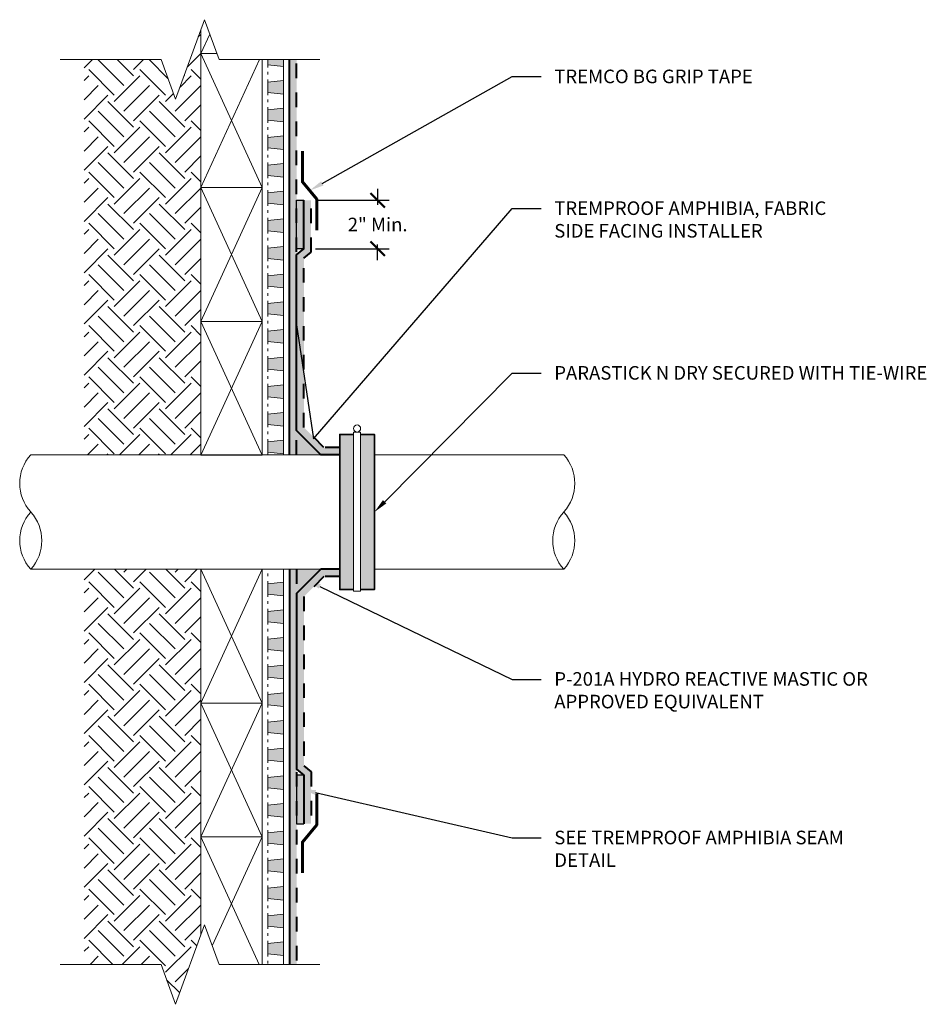
# Model space of a CAD drawing. Extents: x 2.95 to 9.2, y 0.24 to 7.04.
import ezdxf
from ezdxf import colors
from ezdxf.entities.mleader import LeaderData, LeaderLine
from ezdxf.math import Vec2, Vec3

# ---------------------------------------------------------------- set-up
doc = ezdxf.new("R2010")
doc.units = 0
doc.header["$MEASUREMENT"] = 0
doc.linetypes.add('HIDDEN2', pattern=[0.1875, 0.125, -0.0625])
for name, color, linetype, lineweight in [('1 - Framework', 7, 'Continuous', 15), ('1 - Framework Hatch', 252, 'Continuous', 9), ('2- Text', 7, 'Continuous', 13), ('Para Stick N Dry', 104, 'Continuous', 35), ('Sealant', 134, 'Continuous', 25), ('TREMDrain Drainage Hatch', 7, 'Continuous', 5)]:
    doc.layers.add(name, color=color, linetype=linetype, lineweight=lineweight)
for name, color, linetype, lineweight, true_color in [('Amphibia', 7, 'Continuous', 40, 0x4b907b), ('Amphibia Fabric', 7, 'HIDDEN2', 40, 0xafa893), ('Amphibia Hatch', 7, 'Continuous', 9, 0xc7ddda), ('Amphibia Safety Tape', 7, 'Continuous', 60, 0x1d4f44)]:
    doc.layers.add(name, color=color, linetype=linetype, lineweight=lineweight, true_color=true_color)
doc.layers.add('Amphibia Activo', color=7, linetype='Continuous', true_color=0x8ab7d5)
doc.styles.add('2020Tremco', font='sanss___.ttf', dxfattribs={"height": 0.09375})
doc.dimstyles.new('01X', dxfattribs={"dimtxt": 0.09375, "dimasz": 0.1, "dimexe": 0.08, "dimexo": 0.08, "dimgap": 0.09, "dimtad": 0, "dimtih": 1, "dimtoh": 1, "dimdec": 3, "dimzin": 4, "dimdsep": 46, "dimtxsty": '2020Tremco', "dimblk": 'ARCHTICK', "dimcen": 0.09, "dimdle": 0.08, "dimadec": 0, "dimazin": 0, "dimtfac": 1, "dimtdec": 3, "dimtofl": 0, "dimtmove": 0, "dimatfit": 3, "dimfxl": 1, "dimtolj": 1, "dimtzin": 0, "dimarcsym": 0})
pattern_1 = [(45, (21.05517, -0.0221), (0, 0.3535534), [0.25, -0.25]), (45, (20.98888, 0.0442), (0, 0.3535534), [0.25, -0.25]), (45, (20.9226, 0.11048), (0, 0.3535534), [0.25, -0.25]), (135, (20.9226, 0.15468), (-0.3535534, 3e-17), [0.25, -0.25]), (135, (20.98888, 0.22097), (-0.3535534, 3e-17), [0.25, -0.25]), (135, (21.05517, 0.28726), (-0.3535534, 3e-17), [0.25, -0.25])]

# ---------------------------------------------------------------- blocks, each defined once
blk = doc.blocks.new('_ArchTick')
at = {"color": 0, "linetype": 'ByBlock', "const_width": 0.15}
blk.add_lwpolyline([(-0.5, -0.5), (0.5, 0.5)], dxfattribs=at)
blk = doc.blocks.new('*D132')
at = {"layer": '2- Text', "color": 0, "lineweight": -2, "ltscale": 0.4, "transparency": 16777216}
for p, q in [((5.4163, 5.8731), (5.4163, 5.7631)), ((4.9869, 5.7931), (5.4963, 5.7931)), ((4.9869, 5.4593), (5.4963, 5.4593)), ((5.4163, 5.3793), (5.4163, 5.4893))]:
    blk.add_line(p, q, dxfattribs=at)
at = {"layer": 'DEFPOINTS', "color": 0, "ltscale": 0.4, "transparency": 16777216}
for p in [(4.9069, 5.7931), (5.4163, 5.7931), (4.9069, 5.4593)]:
    blk.add_point(p, dxfattribs=at)
at = {"layer": '2- Text', "color": 0, "lineweight": -2, "ltscale": 0.4, "transparency": 16777216, "xscale": 0.1, "yscale": 0.1, "zscale": 0.1}
for p, rotation in [((5.4163, 5.7931), 90), ((5.4163, 5.4593), 270)]:
    blk.add_blockref('_ArchTick', p, dxfattribs=dict(at, rotation=rotation))
at = {"layer": '2- Text', "color": 0, "ltscale": 0.4, "transparency": 16777216, "insert": (5.4163, 5.6262), "char_height": 0.09375, "attachment_point": 5, "style": '2020Tremco'}
blk.add_mtext('\\A1;2" Min.', dxfattribs=at)

msp = doc.modelspace()

# ---------------------------------------------------------------- hatches: boundary and pattern name
at = {"layer": '1 - Framework Hatch', "ltscale": 0.4}
h = msp.add_hatch(dxfattribs=at)
h.set_pattern_fill('EARTH', color=256, angle=45)
h.set_pattern_definition(pattern_1)
h.paths.add_polyline_path([(4.196, 6.9698), (4.0216, 6.4905), (3.9216, 6.7653), (3.3899, 6.7653), (3.3899, 4.0366), (4.196, 4.0366), (4.196, 4.9572)])
h = msp.add_hatch(dxfattribs=at)
h.set_pattern_fill('EARTH', color=256, angle=45)
h.set_pattern_definition(pattern_1)
h.paths.add_polyline_path([(3.3899, 0.5179), (3.9216, 0.5179), (4.0216, 0.2432), (4.196, 0.7224), (4.196, 1.3982), (4.196, 2.3224), (4.196, 3.2466), (3.3899, 3.2466)])
at = {"layer": 'Amphibia Activo', "transparency": 33554687}
h = msp.add_hatch(color=256, dxfattribs=at)
h.dxf.hatch_style = 1
h.paths.add_polyline_path([(4.8569, 4.2047), (4.8569, 4.0366), (5.0251, 4.0366)])
h = msp.add_hatch(color=256, dxfattribs=at)
h.dxf.hatch_style = 1
h.paths.add_polyline_path([(4.8569, 3.0785), (4.8569, 3.2466), (5.0251, 3.2466)])
at = {"layer": 'Amphibia Hatch', "transparency": 33554687}
h = msp.add_hatch(color=256, dxfattribs=at)
h.dxf.hatch_style = 1
h.paths.add_polyline_path([(4.8069, 4.0366), (4.8569, 4.0366), (4.8569, 6.7653), (4.8069, 6.7653)])
h = msp.add_hatch(color=256, dxfattribs=at)
h.dxf.hatch_style = 1
h.paths.add_polyline_path([(5.1547, 4.0366), (5.1547, 4.0866), (5.0458, 4.0866), (4.9069, 4.2254), (4.9069, 5.394), (4.9569, 5.4359), (4.9569, 5.7931), (4.9069, 5.7931), (4.9069, 5.4593), (4.8569, 5.4174), (4.8569, 4.2047), (5.0251, 4.0366)])
h = msp.add_hatch(color=256, dxfattribs=at)
h.dxf.hatch_style = 1
h.paths.add_polyline_path([(4.8069, 3.2466), (4.8569, 3.2466), (4.8569, 0.5179), (4.8069, 0.5179)])
h = msp.add_hatch(color=256, dxfattribs=at)
h.dxf.hatch_style = 1
h.paths.add_polyline_path([(5.1547, 3.1966), (5.1547, 3.2466), (5.0251, 3.2466), (4.8569, 3.0785), (4.8569, 1.8658), (4.9069, 1.8239), (4.9069, 1.4901), (4.9569, 1.4901), (4.9569, 1.8473), (4.9069, 1.8891), (4.9069, 3.0578), (5.0458, 3.1966)])
at = {"layer": 'Para Stick N Dry', "ltscale": 0.4, "transparency": 33554648}
h = msp.add_hatch(color=256, dxfattribs=at)
h.dxf.hatch_style = 1
h.paths.add_polyline_path([(5.2989, 4.1766), (5.2989, 3.1066), (5.3943, 3.1066), (5.3943, 4.1766)])
h.paths.add_polyline_path([(5.2501, 3.1066), (5.2501, 4.1766), (5.1547, 4.1766), (5.1547, 3.1066)])
at = {"layer": 'Sealant', "ltscale": 0.4}
h = msp.add_hatch(color=256, dxfattribs=at)
h.dxf.hatch_style = 1
h.paths.add_polyline_path([(4.8569, 5.4593), (4.9069, 5.4593), (4.9069, 5.7931), (4.8569, 5.7931)])
h = msp.add_hatch(color=256, dxfattribs=at)
h.dxf.hatch_style = 1
h.paths.add_polyline_path([(4.8569, 1.4901), (4.9069, 1.4901), (4.9069, 1.8239), (4.8569, 1.8239)])
at = {"layer": 'TREMDrain Drainage Hatch', "lineweight": 0, "true_color": 0x2e2e2e}
h = msp.add_hatch(color=250, dxfattribs=at)
h.dxf.hatch_style = 1
h.paths.add_polyline_path([(4.7669, 6.7653), (4.6592, 6.7653), (4.6592, 6.7283), (4.7669, 6.7164)])
h = msp.add_hatch(color=250, dxfattribs=at)
h.dxf.hatch_style = 1
h.paths.add_polyline_path([(4.6592, 6.6091), (4.6592, 6.5373), (4.7669, 6.5254), (4.7669, 6.6209)])
h = msp.add_hatch(color=250, dxfattribs=at)
h.dxf.hatch_style = 1
h.paths.add_polyline_path([(4.6592, 6.4181), (4.6592, 6.3463), (4.7669, 6.3345), (4.7669, 6.43)])
h = msp.add_hatch(color=250, dxfattribs=at)
h.dxf.hatch_style = 1
h.paths.add_polyline_path([(4.6592, 6.2271), (4.6592, 6.1553), (4.7669, 6.1435), (4.7669, 6.239)])
h = msp.add_hatch(color=250, dxfattribs=at)
h.dxf.hatch_style = 1
h.paths.add_polyline_path([(4.6592, 6.0362), (4.6592, 5.9644), (4.7669, 5.9525), (4.7669, 6.048)])
h = msp.add_hatch(color=250, dxfattribs=at)
h.dxf.hatch_style = 1
h.paths.add_polyline_path([(4.6592, 5.8452), (4.6592, 5.7734), (4.7669, 5.7615), (4.7669, 5.857)])
h = msp.add_hatch(color=250, dxfattribs=at)
h.dxf.hatch_style = 1
h.paths.add_polyline_path([(4.6592, 5.6542), (4.6592, 5.5824), (4.7669, 5.5706), (4.7669, 5.666)])
h = msp.add_hatch(color=250, dxfattribs=at)
h.dxf.hatch_style = 1
h.paths.add_polyline_path([(4.6592, 5.4632), (4.6592, 5.3914), (4.7669, 5.3796), (4.7669, 5.4751)])
h = msp.add_hatch(color=250, dxfattribs=at)
h.dxf.hatch_style = 1
h.paths.add_polyline_path([(4.6592, 5.2722), (4.6592, 5.2005), (4.7669, 5.1886), (4.7669, 5.2841)])
h = msp.add_hatch(color=250, dxfattribs=at)
h.dxf.hatch_style = 1
h.paths.add_polyline_path([(4.6592, 5.0813), (4.6592, 5.0095), (4.7669, 4.9976), (4.7669, 5.0931)])
h = msp.add_hatch(color=250, dxfattribs=at)
h.dxf.hatch_style = 1
h.paths.add_polyline_path([(4.6592, 4.8903), (4.6592, 4.8185), (4.7669, 4.8067), (4.7669, 4.9021)])
h = msp.add_hatch(color=250, dxfattribs=at)
h.dxf.hatch_style = 1
h.paths.add_polyline_path([(4.6592, 4.6993), (4.6592, 4.6275), (4.7669, 4.6157), (4.7669, 4.7112)])
h = msp.add_hatch(color=250, dxfattribs=at)
h.dxf.hatch_style = 1
h.paths.add_polyline_path([(4.6592, 4.5083), (4.6592, 4.4365), (4.7669, 4.4247), (4.7669, 4.5202)])
h = msp.add_hatch(color=250, dxfattribs=at)
h.dxf.hatch_style = 1
h.paths.add_polyline_path([(4.6592, 4.3174), (4.6592, 4.2456), (4.7669, 4.2337), (4.7669, 4.3292)])
h = msp.add_hatch(color=250, dxfattribs=at)
h.dxf.hatch_style = 1
h.paths.add_polyline_path([(4.6592, 4.1264), (4.6592, 4.0546), (4.7669, 4.0427), (4.7669, 4.1382)])
h = msp.add_hatch(color=250, dxfattribs=at)
h.dxf.hatch_style = 1
h.paths.add_polyline_path([(4.6592, 3.1454), (4.6592, 3.0736), (4.7669, 3.0618), (4.7669, 3.1573)])
h = msp.add_hatch(color=250, dxfattribs=at)
h.dxf.hatch_style = 1
h.paths.add_polyline_path([(4.6592, 2.9545), (4.6592, 2.8827), (4.7669, 2.8708), (4.7669, 2.9663)])
h = msp.add_hatch(color=250, dxfattribs=at)
h.dxf.hatch_style = 1
h.paths.add_polyline_path([(4.6592, 2.7635), (4.6592, 2.6917), (4.7669, 2.6798), (4.7669, 2.7753)])
h = msp.add_hatch(color=250, dxfattribs=at)
h.dxf.hatch_style = 1
h.paths.add_polyline_path([(4.6592, 2.5725), (4.6592, 2.5007), (4.7669, 2.4889), (4.7669, 2.5844)])
h = msp.add_hatch(color=250, dxfattribs=at)
h.dxf.hatch_style = 1
h.paths.add_polyline_path([(4.6592, 2.3815), (4.6592, 2.3097), (4.7669, 2.2979), (4.7669, 2.3934)])
h = msp.add_hatch(color=250, dxfattribs=at)
h.dxf.hatch_style = 1
h.paths.add_polyline_path([(4.6592, 2.1906), (4.6592, 2.1188), (4.7669, 2.1069), (4.7669, 2.2024)])
h = msp.add_hatch(color=250, dxfattribs=at)
h.dxf.hatch_style = 1
h.paths.add_polyline_path([(4.6592, 1.9996), (4.6592, 1.9278), (4.7669, 1.9159), (4.7669, 2.0114)])
h = msp.add_hatch(color=250, dxfattribs=at)
h.dxf.hatch_style = 1
h.paths.add_polyline_path([(4.6592, 1.8086), (4.6592, 1.7368), (4.7669, 1.725), (4.7669, 1.8205)])
h = msp.add_hatch(color=250, dxfattribs=at)
h.dxf.hatch_style = 1
h.paths.add_polyline_path([(4.6592, 1.6176), (4.6592, 1.5458), (4.7669, 1.534), (4.7669, 1.6295)])
h = msp.add_hatch(color=250, dxfattribs=at)
h.dxf.hatch_style = 1
h.paths.add_polyline_path([(4.6592, 1.4267), (4.6592, 1.3549), (4.7669, 1.343), (4.7669, 1.4385)])
h = msp.add_hatch(color=250, dxfattribs=at)
h.dxf.hatch_style = 1
h.paths.add_polyline_path([(4.6592, 1.2357), (4.6592, 1.1639), (4.7669, 1.152), (4.7669, 1.2475)])
h = msp.add_hatch(color=250, dxfattribs=at)
h.dxf.hatch_style = 1
h.paths.add_polyline_path([(4.6592, 1.0447), (4.6592, 0.9729), (4.7669, 0.9611), (4.7669, 1.0565)])
h = msp.add_hatch(color=250, dxfattribs=at)
h.dxf.hatch_style = 1
h.paths.add_polyline_path([(4.6592, 0.8537), (4.6592, 0.7819), (4.7669, 0.7701), (4.7669, 0.8656)])
h = msp.add_hatch(color=250, dxfattribs=at)
h.dxf.hatch_style = 1
h.paths.add_polyline_path([(4.6592, 0.6627), (4.6592, 0.591), (4.7669, 0.5791), (4.7669, 0.6746)])

# ---------------------------------------------------------------- linework, layer by layer
at = {"layer": '1 - Framework', "ltscale": 0.4}
for p, q in [((4.196, 6.8056), (4.2578, 6.9405)), ((4.196, 6.8056), (4.6192, 5.8814)), ((4.196, 5.8814), (4.6008, 6.7653)), ((4.8069, 6.7653), (4.8069, 4.0366)), ((4.196, 4.9572), (4.6192, 5.8814)), ((4.196, 5.8814), (4.6192, 4.9572)), ((4.196, 4.033), (4.6192, 4.9572)), ((4.196, 4.9572), (4.6192, 4.033)), ((4.196, 2.3224), (4.6192, 3.2466)), ((4.196, 3.2466), (4.6192, 2.3224)), ((4.8069, 0.5179), (4.8069, 3.2466)), ((4.196, 1.3982), (4.6192, 2.3224)), ((4.196, 2.3224), (4.6192, 1.3982)), ((4.196, 1.3982), (4.5991, 0.5179)), ((4.2749, 0.6462), (4.6192, 1.3982))]:
    msp.add_line(p, q, dxfattribs=at)
at = {"layer": '1 - Framework', "color": 7, "lineweight": 0}
for p, q in [((5.1547, 4.0366), (3.0221, 4.0366)), ((6.7042, 4.0366), (5.3943, 4.0366)), ((5.1547, 3.2466), (3.0221, 3.2466)), ((6.7007, 3.2466), (5.3943, 3.2466))]:
    msp.add_line(p, q, dxfattribs=at)
at = {"layer": '1 - Framework', "linetype": 'Continuous', "ltscale": 0.4}
for points in [[(5.0169, 6.7653), (4.3216, 6.7653), (4.2216, 7.04), (4.0216, 6.4905), (3.9216, 6.7653), (3.2262, 6.7653)], [(5.0169, 0.5179), (4.3216, 0.5179), (4.2216, 0.7927), (4.0216, 0.2432), (3.9216, 0.5179), (3.2262, 0.5179)]]:
    msp.add_lwpolyline(points, dxfattribs=at)
at = {"layer": '1 - Framework', "ltscale": 0.4}
for points in [[(4.3069, 6.8056), (4.196, 6.8056), (4.196, 6.9698)], [(4.6192, 6.7653), (4.6192, 5.8814), (4.196, 5.8814), (4.196, 6.8056), (4.3069, 6.8056)], [(4.196, 0.7224), (4.196, 1.3982), (4.6192, 1.3982), (4.6192, 0.5179)]]:
    msp.add_lwpolyline(points, dxfattribs=at)
for points in [[(4.196, 5.8814), (4.6192, 5.8814), (4.6192, 4.9572), (4.196, 4.9572)], [(4.196, 4.9572), (4.6192, 4.9572), (4.6192, 4.033), (4.196, 4.033)], [(5.2989, 3.0947), (5.2989, 4.1936), (5.2501, 4.1936), (5.2501, 3.0947)], [(4.196, 3.2466), (4.6192, 3.2466), (4.6192, 2.3224), (4.196, 2.3224)], [(4.196, 2.3224), (4.6192, 2.3224), (4.6192, 1.3982), (4.196, 1.3982)]]:
    msp.add_lwpolyline(points, close=True, dxfattribs=at)
msp.add_circle((5.2745, 4.218), 0.0244, dxfattribs=at)
for centre, start, end in [((3.2395, 3.8391), 137.74813, 222.25184), ((6.4833, 3.8391), 317.74816, 42.25187), ((3.2395, 3.4441), 137.74813, 222.25184), ((2.8047, 3.4441), 317.74816, 42.25187), ((6.9181, 3.4441), 137.74813, 222.25184), ((6.4833, 3.4441), 317.74816, 42.25187)]:
    msp.add_arc(centre, 0.2937, start, end, dxfattribs=at)
at = {"layer": 'Amphibia', "ltscale": 0.4}
for p, q in [((4.8069, 4.0366), (4.8069, 6.7653)), ((4.8069, 3.2466), (4.8069, 0.5179))]:
    msp.add_line(p, q, dxfattribs=at)
for points in [[(5.1547, 4.0366), (5.0251, 4.0366), (4.8569, 4.2047), (4.8569, 5.4174), (4.9069, 5.4593), (4.9069, 5.7931)], [(5.1547, 3.2466), (5.0251, 3.2466), (4.8569, 3.0785), (4.8569, 1.8658), (4.9069, 1.8239), (4.9069, 1.4901)]]:
    msp.add_lwpolyline(points, dxfattribs=at)
at = {"layer": 'Amphibia Fabric', "ltscale": 0.8}
for p, q in [((4.8569, 4.0366), (4.8569, 6.7653)), ((4.8569, 3.2466), (4.8569, 0.5179))]:
    msp.add_line(p, q, dxfattribs=at)
for points in [[(5.1547, 4.0866), (5.0458, 4.0866), (4.9069, 4.2254), (4.9069, 5.394), (4.9569, 5.4359), (4.9569, 5.7931)], [(5.1547, 3.1966), (5.0458, 3.1966), (4.9069, 3.0578), (4.9069, 1.8891), (4.9569, 1.8473), (4.9569, 1.4901)]]:
    msp.add_lwpolyline(points, dxfattribs=at)
at = {"layer": 'Amphibia Safety Tape', "ltscale": 0.4}
for points in [[(4.9969, 5.5868), (4.9969, 5.8008), (4.8969, 5.9207), (4.8969, 6.1317)], [(4.9969, 1.6964), (4.9969, 1.4824), (4.8969, 1.3625), (4.8969, 1.1515)]]:
    msp.add_lwpolyline(points, dxfattribs=at)
at = {"layer": 'Para Stick N Dry', "ltscale": 0.4}
for points in [[(5.2501, 3.1066), (5.1547, 3.1066), (5.1547, 4.1766), (5.2501, 4.1766)], [(5.2989, 4.1766), (5.3943, 4.1766), (5.3943, 3.1066), (5.2989, 3.1066)]]:
    msp.add_lwpolyline(points, dxfattribs=at)
at = {"layer": 'Sealant', "ltscale": 0.4}
for points in [[(4.8569, 5.4593), (4.8569, 5.7931), (4.9069, 5.7931), (4.9069, 5.4593)], [(4.8569, 1.8239), (4.8569, 1.4901), (4.9069, 1.4901), (4.9069, 1.8239)]]:
    msp.add_lwpolyline(points, close=True, dxfattribs=at)
at = {"layer": 'TREMDrain Drainage Hatch', "lineweight": 0}
for p, q in [((4.7669, 6.7164), (4.7669, 6.7653)), ((4.6592, 6.7103), (4.6592, 6.7283)), ((4.7669, 6.7164), (4.6592, 6.7283)), ((4.6592, 6.6617), (4.6592, 6.6796)), ((4.7669, 6.6209), (4.7669, 6.7164)), ((4.6592, 6.6091), (4.6592, 6.627)), ((4.6592, 6.6091), (4.7669, 6.6209)), ((4.7669, 6.5254), (4.7669, 6.6209)), ((4.6592, 6.5193), (4.6592, 6.5373)), ((4.7669, 6.5254), (4.6592, 6.5373)), ((4.7669, 6.43), (4.7669, 6.5254)), ((4.6592, 6.4707), (4.6592, 6.4887)), ((4.6592, 6.4181), (4.6592, 6.4361)), ((4.6592, 6.4181), (4.7669, 6.43)), ((4.7669, 6.3345), (4.7669, 6.43)), ((4.6592, 6.3284), (4.6592, 6.3463)), ((4.7669, 6.3345), (4.6592, 6.3463)), ((4.7669, 6.239), (4.7669, 6.3345)), ((4.6592, 6.2797), (4.6592, 6.2977)), ((4.6592, 6.2271), (4.6592, 6.2451)), ((4.6592, 6.2271), (4.7669, 6.239)), ((4.7669, 6.1435), (4.7669, 6.239)), ((4.6592, 6.1374), (4.6592, 6.1553)), ((4.7669, 6.1435), (4.6592, 6.1553)), ((4.7669, 6.048), (4.7669, 6.1435)), ((4.6592, 6.0888), (4.6592, 6.1067)), ((4.6592, 6.0362), (4.6592, 6.0541)), ((4.6592, 6.0362), (4.7669, 6.048)), ((4.7669, 5.9525), (4.7669, 6.048)), ((4.6592, 5.9464), (4.6592, 5.9644)), ((4.7669, 5.9525), (4.6592, 5.9644)), ((4.6592, 5.8978), (4.6592, 5.9157)), ((4.7669, 5.857), (4.7669, 5.9525)), ((4.6592, 5.8452), (4.6592, 5.8631)), ((4.6592, 5.8452), (4.7669, 5.857)), ((4.7669, 5.7615), (4.7669, 5.857)), ((4.6592, 5.7554), (4.6592, 5.7734)), ((4.7669, 5.7615), (4.6592, 5.7734)), ((4.6592, 5.7068), (4.6592, 5.7247)), ((4.7669, 5.666), (4.7669, 5.7615)), ((4.6592, 5.6542), (4.6592, 5.6721)), ((4.6592, 5.6542), (4.7669, 5.666)), ((4.7669, 5.5706), (4.7669, 5.666)), ((4.6592, 5.5645), (4.6592, 5.5824)), ((4.7669, 5.5706), (4.6592, 5.5824)), ((4.6592, 5.5158), (4.6592, 5.5338)), ((4.7669, 5.4751), (4.7669, 5.5706)), ((4.6592, 5.4632), (4.6592, 5.4812)), ((4.6592, 5.4632), (4.7669, 5.4751)), ((4.7669, 5.3796), (4.7669, 5.4751)), ((4.6592, 5.3735), (4.6592, 5.3914)), ((4.7669, 5.3796), (4.6592, 5.3914)), ((4.7669, 5.2841), (4.7669, 5.3796)), ((4.6592, 5.3248), (4.6592, 5.3428)), ((4.6592, 5.2722), (4.6592, 5.2902)), ((4.6592, 5.2722), (4.7669, 5.2841)), ((4.7669, 5.1886), (4.7669, 5.2841)), ((4.6592, 5.1825), (4.6592, 5.2005)), ((4.7669, 5.1886), (4.6592, 5.2005)), ((4.7669, 5.0931), (4.7669, 5.1886)), ((4.6592, 5.1339), (4.6592, 5.1518)), ((4.6592, 5.0813), (4.6592, 5.0992)), ((4.6592, 5.0813), (4.7669, 5.0931)), ((4.7669, 4.9976), (4.7669, 5.0931)), ((4.6592, 4.9915), (4.6592, 5.0095)), ((4.7669, 4.9976), (4.6592, 5.0095)), ((4.7669, 4.9021), (4.7669, 4.9976)), ((4.6592, 4.9429), (4.6592, 4.9608)), ((4.6592, 4.8903), (4.6592, 4.9082)), ((4.6592, 4.8903), (4.7669, 4.9021)), ((4.7669, 4.8067), (4.7669, 4.9021)), ((4.6592, 4.8006), (4.6592, 4.8185)), ((4.7669, 4.8067), (4.6592, 4.8185)), ((4.6592, 4.7519), (4.6592, 4.7699)), ((4.7669, 4.7112), (4.7669, 4.8067)), ((4.6592, 4.6993), (4.6592, 4.7173)), ((4.6592, 4.6993), (4.7669, 4.7112)), ((4.7669, 4.6157), (4.7669, 4.7112)), ((4.6592, 4.6096), (4.6592, 4.6275)), ((4.7669, 4.6157), (4.6592, 4.6275)), ((4.6592, 4.5609), (4.6592, 4.5789)), ((4.7669, 4.5202), (4.7669, 4.6157)), ((4.6592, 4.5083), (4.6592, 4.5263)), ((4.6592, 4.5083), (4.7669, 4.5202)), ((4.7669, 4.4247), (4.7669, 4.5202)), ((4.6592, 4.4186), (4.6592, 4.4365)), ((4.7669, 4.4247), (4.6592, 4.4365)), ((4.7669, 4.3292), (4.7669, 4.4247)), ((4.6592, 4.37), (4.6592, 4.3879)), ((4.6592, 4.3174), (4.6592, 4.3353)), ((4.6592, 4.3174), (4.7669, 4.3292)), ((4.7669, 4.2337), (4.7669, 4.3292)), ((4.6592, 4.2276), (4.6592, 4.2456)), ((4.7669, 4.2337), (4.6592, 4.2456)), ((4.7669, 4.1382), (4.7669, 4.2337)), ((4.6592, 4.179), (4.6592, 4.1969)), ((4.6592, 4.1264), (4.6592, 4.1443)), ((4.6592, 4.1264), (4.7669, 4.1382)), ((4.7669, 4.0366), (4.7669, 4.1382)), ((4.6592, 4.0366), (4.6592, 4.0546)), ((4.7669, 4.0427), (4.6592, 4.0546)), ((4.6592, 3.198), (4.6592, 3.216)), ((4.7669, 3.1573), (4.7669, 3.2466)), ((4.6592, 3.1454), (4.6592, 3.1634)), ((4.6592, 3.1454), (4.7669, 3.1573)), ((4.7669, 3.0618), (4.7669, 3.1573)), ((4.6592, 3.0557), (4.6592, 3.0736)), ((4.7669, 3.0618), (4.6592, 3.0736)), ((4.7669, 2.9663), (4.7669, 3.0618)), ((4.6592, 3.0071), (4.6592, 3.025)), ((4.6592, 2.9545), (4.6592, 2.9724)), ((4.6592, 2.9545), (4.7669, 2.9663)), ((4.7669, 2.8708), (4.7669, 2.9663)), ((4.6592, 2.8647), (4.6592, 2.8827)), ((4.7669, 2.8708), (4.6592, 2.8827)), ((4.7669, 2.7753), (4.7669, 2.8708)), ((4.6592, 2.8161), (4.6592, 2.834)), ((4.6592, 2.7635), (4.6592, 2.7814)), ((4.6592, 2.7635), (4.7669, 2.7753)), ((4.7669, 2.6798), (4.7669, 2.7753)), ((4.6592, 2.6737), (4.6592, 2.6917)), ((4.7669, 2.6798), (4.6592, 2.6917)), ((4.7669, 2.5844), (4.7669, 2.6798)), ((4.6592, 2.6251), (4.6592, 2.6431)), ((4.6592, 2.5725), (4.6592, 2.5905)), ((4.6592, 2.5725), (4.7669, 2.5844)), ((4.7669, 2.4889), (4.7669, 2.5844)), ((4.6592, 2.4828), (4.6592, 2.5007)), ((4.7669, 2.4889), (4.6592, 2.5007)), ((4.6592, 2.4341), (4.6592, 2.4521)), ((4.7669, 2.3934), (4.7669, 2.4889)), ((4.6592, 2.3815), (4.6592, 2.3995)), ((4.6592, 2.3815), (4.7669, 2.3934)), ((4.7669, 2.2979), (4.7669, 2.3934)), ((4.6592, 2.2918), (4.6592, 2.3097)), ((4.7669, 2.2979), (4.6592, 2.3097)), ((4.6592, 2.2432), (4.6592, 2.2611)), ((4.7669, 2.2024), (4.7669, 2.2979)), ((4.6592, 2.1906), (4.6592, 2.2085)), ((4.6592, 2.1906), (4.7669, 2.2024)), ((4.7669, 2.1069), (4.7669, 2.2024)), ((4.6592, 2.1008), (4.6592, 2.1188)), ((4.7669, 2.1069), (4.6592, 2.1188)), ((4.6592, 2.0522), (4.6592, 2.0701)), ((4.7669, 2.0114), (4.7669, 2.1069)), ((4.6592, 1.9996), (4.6592, 2.0175)), ((4.6592, 1.9996), (4.7669, 2.0114)), ((4.7669, 1.9159), (4.7669, 2.0114)), ((4.6592, 1.9098), (4.6592, 1.9278)), ((4.7669, 1.9159), (4.6592, 1.9278)), ((4.7669, 1.8205), (4.7669, 1.9159)), ((4.6592, 1.8612), (4.6592, 1.8792)), ((4.6592, 1.8086), (4.6592, 1.8266)), ((4.6592, 1.8086), (4.7669, 1.8205)), ((4.7669, 1.725), (4.7669, 1.8205)), ((4.6592, 1.7189), (4.6592, 1.7368)), ((4.7669, 1.725), (4.6592, 1.7368)), ((4.7669, 1.6295), (4.7669, 1.725)), ((4.6592, 1.6702), (4.6592, 1.6882)), ((4.6592, 1.6176), (4.6592, 1.6356)), ((4.6592, 1.6176), (4.7669, 1.6295)), ((4.7669, 1.534), (4.7669, 1.6295)), ((4.6592, 1.5279), (4.6592, 1.5458)), ((4.7669, 1.534), (4.6592, 1.5458)), ((4.6592, 1.4792), (4.6592, 1.4972)), ((4.7669, 1.4385), (4.7669, 1.534)), ((4.6592, 1.4267), (4.6592, 1.4446)), ((4.6592, 1.4267), (4.7669, 1.4385)), ((4.7669, 1.343), (4.7669, 1.4385)), ((4.6592, 1.3369), (4.6592, 1.3549)), ((4.7669, 1.343), (4.6592, 1.3549)), ((4.6592, 1.2883), (4.6592, 1.3062)), ((4.7669, 1.2475), (4.7669, 1.343)), ((4.6592, 1.2357), (4.6592, 1.2536)), ((4.6592, 1.2357), (4.7669, 1.2475)), ((4.7669, 1.152), (4.7669, 1.2475)), ((4.6592, 1.1459), (4.6592, 1.1639)), ((4.7669, 1.152), (4.6592, 1.1639)), ((4.6592, 1.0973), (4.6592, 1.1152)), ((4.7669, 1.0565), (4.7669, 1.152)), ((4.6592, 1.0447), (4.6592, 1.0626)), ((4.6592, 1.0447), (4.7669, 1.0565)), ((4.7669, 0.9611), (4.7669, 1.0565)), ((4.6592, 0.955), (4.6592, 0.9729)), ((4.7669, 0.9611), (4.6592, 0.9729)), ((4.7669, 0.8656), (4.7669, 0.9611)), ((4.6592, 0.9063), (4.6592, 0.9243)), ((4.6592, 0.8537), (4.6592, 0.8717)), ((4.6592, 0.8537), (4.7669, 0.8656)), ((4.7669, 0.7701), (4.7669, 0.8656)), ((4.6592, 0.764), (4.6592, 0.7819)), ((4.7669, 0.7701), (4.6592, 0.7819)), ((4.7669, 0.6746), (4.7669, 0.7701)), ((4.6592, 0.7153), (4.6592, 0.7333)), ((4.6592, 0.6627), (4.6592, 0.6807)), ((4.6592, 0.6627), (4.7669, 0.6746)), ((4.7669, 0.5791), (4.7669, 0.6746)), ((4.7669, 0.5791), (4.6592, 0.591)), ((4.6592, 0.573), (4.6592, 0.591)), ((4.7669, 0.5179), (4.7669, 0.5791)), ((4.6592, 0.5244), (4.6592, 0.5423))]:
    msp.add_line(p, q, dxfattribs=at)
for points in [[(4.6592, 6.7283), (4.6592, 6.7653)], [(4.6592, 6.5373), (4.6592, 6.6091)], [(4.6592, 6.3463), (4.6592, 6.4181)], [(4.6592, 6.1553), (4.6592, 6.2271)], [(4.6592, 5.9644), (4.6592, 6.0362)], [(4.6592, 5.7734), (4.6592, 5.8452)], [(4.6592, 5.5824), (4.6592, 5.6542)], [(4.6592, 5.3914), (4.6592, 5.4632)], [(4.6592, 5.2005), (4.6592, 5.2722)], [(4.6592, 5.0095), (4.6592, 5.0813)], [(4.6592, 4.8185), (4.6592, 4.8903)], [(4.6592, 4.6275), (4.6592, 4.6993)], [(4.6592, 4.4365), (4.6592, 4.5083)], [(4.6592, 4.2456), (4.6592, 4.3174)], [(4.6592, 4.0546), (4.6592, 4.1264)], [(4.6592, 3.0736), (4.6592, 3.1454)], [(4.6592, 2.8827), (4.6592, 2.9545)], [(4.6592, 2.6917), (4.6592, 2.7635)], [(4.6592, 2.5007), (4.6592, 2.5725)], [(4.6592, 2.3097), (4.6592, 2.3815)], [(4.6592, 2.1188), (4.6592, 2.1906)], [(4.6592, 1.9278), (4.6592, 1.9996)], [(4.6592, 1.7368), (4.6592, 1.8086)], [(4.6592, 1.5458), (4.6592, 1.6176)], [(4.6592, 1.3549), (4.6592, 1.4267)], [(4.6592, 1.1639), (4.6592, 1.2357)], [(4.6592, 0.9729), (4.6592, 1.0447)], [(4.6592, 0.7819), (4.6592, 0.8537)], [(4.6592, 0.591), (4.6592, 0.6627)]]:
    msp.add_lwpolyline(points, dxfattribs=at)

# ---------------------------------------------------------------- dimensions: what is measured, and where the dimension line sits
at = {"layer": '2- Text', "ltscale": 0.4}
dim = msp.add_linear_dim(base=(5.4163, 5.7931), p1=(4.9069, 5.4593), p2=(4.9069, 5.7931), angle=90, text='2" Min.', dimstyle='01X', override={"dimasz": 0.1}, dxfattribs=at)
dim.commit()
dim.dimension.update_dxf_attribs({"geometry": '*D132', "text_midpoint": (5.4163, 5.6262), "dimtype": 160})

# ---------------------------------------------------------------- leaders
ml = msp.add_multileader_mtext('Standard', dxfattribs=at)
ml.set_content('TREMCO BG GRIP TAPE', color=256, style='2020Tremco')
ml.set_leader_properties()
ml.build(insert=Vec2(0, 0))
ml.multileader.update_dxf_attribs({"dogleg_length": 0.2, "arrow_head_size": 0.1})
ctx = ml.context
ctx.base_point, ctx.char_height, ctx.arrow_head_size, ctx.landing_gap_size, ctx.plane_origin = Vec3(6.5452, 6.6469), 0.09375, 0.1, 0.09, Vec3(6.3063, 4.1618)
notes = []
notes.append((ctx, [(0, (1, 1, 0), (6.3452, 6.6469), (1, 0), 0.2, [(0, [(4.9469, 5.8608)], 0, [])])]))
ctx.mtext.insert, ctx.mtext.flow_direction = Vec3(6.6352, 6.6952), 5
ml = msp.add_multileader_mtext('Standard', dxfattribs=at)
ml.set_content('TREMPROOF AMPHIBIA, FABRIC SIDE FACING INSTALLER', color=256, style='2020Tremco')
ml.set_leader_properties()
ml.build(insert=Vec2(0, 0))
ml.multileader.update_dxf_attribs({"dogleg_length": 0.2, "arrow_head_size": 0.1})
ctx = ml.context
ctx.base_point, ctx.char_height, ctx.arrow_head_size, ctx.landing_gap_size, ctx.plane_origin = Vec3(6.5452, 5.7375), 0.09375, 0.1, 0.09, Vec3(6.4548, 3.622)
notes.append((ctx, [(0, (1, 1, 0), (6.3452, 5.7375), (1, 0), 0.2, [(1, [(4.8418, 5.0331), (4.9724, 4.1472)], 0, [])])]))
ctx.mtext.insert, ctx.mtext.width, ctx.mtext.flow_direction = Vec3(6.6352, 5.7858), 2.108172, 5
ml = msp.add_multileader_mtext('Standard', dxfattribs=at)
ml.set_content('PARASTICK N DRY SECURED WITH TIE-WIRE', color=256, style='2020Tremco')
ml.set_leader_properties()
ml.build(insert=Vec2(0, 0))
ml.multileader.update_dxf_attribs({"dogleg_length": 0.2, "arrow_head_size": 0.1})
ctx = ml.context
ctx.base_point, ctx.char_height, ctx.arrow_head_size, ctx.landing_gap_size, ctx.plane_origin = Vec3(6.5452, 4.6007), 0.09375, 0.1, 0.09, Vec3(10.9416, 2.2186)
notes.append((ctx, [(1, (1, 1, 0), (6.3452, 4.6007), (1, 0), 0.2, [(0, [(5.3943, 3.6416)], 0, [])])]))
ctx.mtext.insert, ctx.mtext.flow_direction = Vec3(6.6352, 4.649), 5
ml = msp.add_multileader_mtext('Standard', dxfattribs=at)
ml.set_content('P-201A HYDRO REACTIVE MASTIC OR APPROVED EQUIVALENT ', color=256, style='2020Tremco')
ml.set_leader_properties()
ml.build(insert=Vec2(0, 0))
ml.multileader.update_dxf_attribs({"dogleg_length": 0.2, "arrow_head_size": 0.1})
ctx = ml.context
ctx.base_point, ctx.char_height, ctx.arrow_head_size, ctx.landing_gap_size, ctx.plane_origin = Vec3(6.5452, 2.4854), 0.09375, 0.1, 0.09, Vec3(11.4449, 3.2956)
notes.append((ctx, [(1, (1, 1, 0), (6.3452, 2.4854), (1, 0), 0.2, [(0, [(4.927, 3.1712)], 0, [])])]))
ctx.mtext.insert, ctx.mtext.width, ctx.mtext.flow_direction = Vec3(6.6352, 2.5361), 2.230102, 5
ml = msp.add_multileader_mtext('Standard', dxfattribs=at)
ml.set_content('SEE TREMPROOF AMPHIBIA SEAM DETAIL', color=256, style='2020Tremco')
ml.set_leader_properties()
ml.build(insert=Vec2(0, 0))
ml.multileader.update_dxf_attribs({"dogleg_length": 0.2, "arrow_head_size": 0.1})
ctx = ml.context
ctx.base_point, ctx.char_height, ctx.arrow_head_size, ctx.landing_gap_size, ctx.plane_origin = Vec3(6.5452, 1.3932), 0.09375, 0.1, 0.09, Vec3(11.2153, -1.0643)
notes.append((ctx, [(1, (1, 1, 0), (6.3452, 1.3932), (1, 0), 0.2, [(0, [(4.8901, 1.7283)], 0, [])])]))
ctx.mtext.insert, ctx.mtext.width, ctx.mtext.flow_direction = Vec3(6.6352, 1.4415), 2.076946, 5
for ctx, leaders in notes:
    for number, flags, end, landing, length, lines in leaders:
        leader = LeaderData()
        leader.index, (leader.has_last_leader_line, leader.has_dogleg_vector, leader.attachment_direction) = number, flags
        leader.last_leader_point, leader.dogleg_vector, leader.dogleg_length = Vec3(end), Vec3(landing), length
        for number, points, colour, breaks in lines:
            line = LeaderLine()
            line.index, line.vertices, line.color, line.breaks = number, Vec3.list(points), colors.encode_raw_color(colour), breaks
            leader.lines.append(line)
        ctx.leaders.append(leader)

doc.saveas('drawing.dxf')
